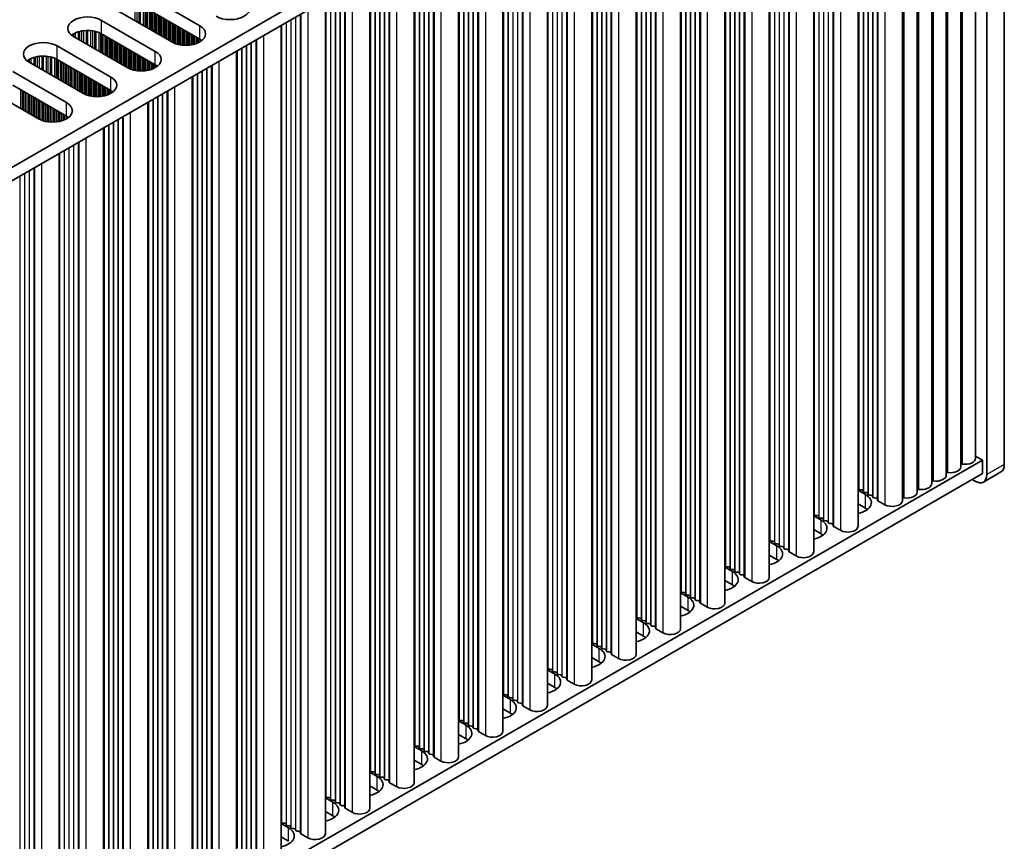
# Model space of a CAD drawing. Units: millimetres. Extents: x 0 to 9815, y 0 to 1686.
# Drawn here: x 566 to 686, y 927 to 1026 of the extents above; entities that cross this region are included whole.
import ezdxf

# ---------------------------------------------------------------- set-up
doc = ezdxf.new("R2010")
doc.units = ezdxf.units.MM
doc.header["$LTSCALE"] = 5
doc.layers.add('Visible (ISO)', color=7, linetype='Continuous', lineweight=35)
doc.layers.add('Visible Narrow (ISO)', color=7, linetype='Continuous', lineweight=25)

msp = doc.modelspace()

# ---------------------------------------------------------------- linework, layer by layer
at = {"layer": 'Visible (ISO)'}
for p, q in [((685.5844, 972.1448), (685.5844, 1077.0646)), ((682.9328, 1075.9419), (455.4212, 944.588)), ((683.4631, 1075.8398), (683.4631, 970.92)), ((682.9328, 1074.3089), (456.8354, 943.7715)), ((680.3291, 971.859), (680.3291, 1072.8056)), ((682.0968, 972.8796), (682.0968, 1073.8262)), ((678.5613, 970.8384), (678.5613, 1071.785)), ((676.7935, 969.8177), (676.7935, 1070.7644)), ((675.0258, 968.7971), (675.0258, 1069.7438)), ((673.258, 967.7765), (673.258, 1068.7231)), ((667.884, 1065.6205), (667.884, 964.6738)), ((662.51, 1062.5178), (662.51, 961.5711)), ((657.1359, 1059.4151), (657.1359, 958.4684)), ((651.7619, 1056.3124), (651.7619, 955.3657)), ((646.3879, 1053.2097), (646.3879, 952.2631)), ((641.0139, 1050.107), (641.0139, 949.1604)), ((635.6399, 1047.0043), (635.6399, 946.0577)), ((630.2659, 1043.9016), (630.2659, 942.955)), ((624.8919, 1040.799), (624.8919, 939.8523)), ((619.5179, 1037.6963), (619.5179, 936.7496)), ((614.1439, 1034.5936), (614.1439, 933.6469)), ((608.7698, 1031.4909), (608.7698, 930.5443)), ((581.6751, 1028.9933), (588.1805, 1025.2374)), ((603.3958, 1028.3882), (603.3958, 927.4416)), ((584.7864, 1023.2779), (578.281, 1027.0337)), ((588.1805, 1023.6045), (581.6751, 1027.3603)), ((576.3011, 1025.8906), (582.8065, 1022.1348)), ((598.0218, 1025.2855), (598.0218, 924.3389)), ((579.4124, 1020.1752), (572.907, 1023.9311)), ((582.8065, 1020.5018), (576.3011, 1024.2576)), ((570.9271, 1022.788), (577.4325, 1019.0321)), ((592.6478, 1022.1828), (592.6478, 921.2362)), ((574.0383, 1017.0725), (567.533, 1020.8284)), ((577.4325, 1017.3991), (570.9271, 1021.155)), ((565.5531, 1019.6853), (572.0584, 1015.9294)), ((572.0584, 1014.2964), (565.5531, 1018.0523)), ((587.2738, 1019.0801), (587.2738, 918.1335)), ((568.6643, 1013.9698), (562.1589, 1017.7257)), ((581.8998, 1015.9775), (581.8998, 915.0308)), ((576.5258, 1012.8748), (576.5258, 911.9281)), ((571.1518, 1009.7721), (571.1518, 908.8254)), ((682.9328, 972.6551), (472.9574, 851.4257)), ((682.0968, 973.1377), (682.9328, 972.6551)), ((682.9328, 971.0221), (682.9328, 972.6551)), ((682.9328, 971.0221), (472.9574, 849.7927)), ((682.0489, 970.1035), (681.6953, 970.3076)), ((685.1702, 971.2292), (683.0489, 970.0045)), ((667.9563, 969.1686), (667.928, 969.2829)), ((667.884, 969.0144), (668.7906, 968.4909)), ((668.324, 969.0543), (668.126, 969.0706)), ((668.5219, 968.842), (668.4937, 968.9563)), ((668.8896, 968.7277), (668.6917, 968.744)), ((669.0876, 968.5154), (669.0593, 968.6297)), ((669.4553, 968.4011), (669.2573, 968.4174)), ((669.6533, 968.1888), (669.625, 968.3031)), ((670.021, 968.0745), (669.823, 968.0908)), ((670.2308, 967.8146), (670.1907, 967.9765)), ((668.7906, 966.8579), (667.884, 967.3814)), ((671.1241, 967.2662), (670.2874, 967.7493)), ((662.51, 965.9117), (663.4166, 965.3882)), ((662.5823, 966.0659), (662.554, 966.1802)), ((662.9499, 965.9516), (662.752, 965.968)), ((663.1479, 965.7393), (663.1197, 965.8536)), ((663.5156, 965.625), (663.3176, 965.6414)), ((663.7136, 965.4127), (663.6853, 965.527)), ((664.0813, 965.2984), (663.8833, 965.3148)), ((664.2793, 965.0861), (664.251, 965.2005)), ((664.647, 964.9718), (664.449, 964.9882)), ((664.8568, 964.7119), (664.8167, 964.8739)), ((665.7501, 964.1635), (664.9133, 964.6466)), ((663.4166, 963.7553), (662.51, 964.2787)), ((657.1359, 962.809), (658.0426, 962.2856)), ((657.2082, 962.9633), (657.18, 963.0776)), ((657.5759, 962.8489), (657.3779, 962.8653)), ((657.7739, 962.6367), (657.7456, 962.751)), ((658.1416, 962.5223), (657.9436, 962.5387)), ((658.3396, 962.3101), (658.3113, 962.4244)), ((658.7073, 962.1957), (658.5093, 962.2121)), ((658.9053, 961.9835), (658.877, 962.0978)), ((658.0426, 960.6526), (657.1359, 961.176)), ((659.273, 961.8691), (659.075, 961.8855)), ((659.4828, 961.6092), (659.4427, 961.7712)), ((660.3761, 961.0608), (659.5393, 961.5439)), ((651.7619, 959.7063), (652.6686, 959.1829)), ((651.8342, 959.8606), (651.8059, 959.9749)), ((652.2019, 959.7463), (652.0039, 959.7626)), ((652.3999, 959.534), (652.3716, 959.6483)), ((652.7676, 959.4197), (652.5696, 959.436)), ((652.9656, 959.2074), (652.9373, 959.3217)), ((653.3333, 959.0931), (653.1353, 959.1094)), ((653.5313, 958.8808), (653.503, 958.9951)), ((653.899, 958.7665), (653.701, 958.7828)), ((654.1088, 958.5065), (654.0687, 958.6685)), ((655.0021, 957.9581), (654.1653, 958.4412)), ((652.6686, 957.5499), (651.7619, 958.0733)), ((646.3879, 956.6037), (647.2946, 956.0802)), ((646.4602, 956.7579), (646.4319, 956.8722)), ((646.8279, 956.6436), (646.6299, 956.6599)), ((647.0259, 956.4313), (646.9976, 956.5456)), ((647.3936, 956.317), (647.1956, 956.3333)), ((647.5916, 956.1047), (647.5633, 956.219)), ((647.9593, 955.9904), (647.7613, 956.0067)), ((647.2946, 954.4472), (646.3879, 954.9707)), ((648.1573, 955.7781), (648.129, 955.8924)), ((648.525, 955.6638), (648.327, 955.6801)), ((648.7347, 955.4039), (648.6947, 955.5658)), ((649.6281, 954.8554), (648.7913, 955.3385)), ((641.0862, 953.6552), (641.0579, 953.7695)), ((641.0139, 953.501), (641.9206, 952.9775)), ((641.4539, 953.5409), (641.2559, 953.5572)), ((641.6519, 953.3286), (641.6236, 953.4429)), ((642.0196, 953.2143), (641.8216, 953.2306)), ((642.2176, 953.002), (642.1893, 953.1163)), ((642.5853, 952.8877), (642.3873, 952.904)), ((642.7833, 952.6754), (642.755, 952.7897)), ((643.151, 952.5611), (642.953, 952.5774)), ((643.3607, 952.3012), (643.3207, 952.4631)), ((641.9206, 951.3445), (641.0139, 951.868)), ((644.254, 951.7528), (643.4173, 952.2358)), ((635.6399, 950.3983), (636.5466, 949.8748)), ((635.7122, 950.5525), (635.6839, 950.6668)), ((636.0799, 950.4382), (635.8819, 950.4545)), ((636.2779, 950.2259), (636.2496, 950.3402)), ((636.6456, 950.1116), (636.4476, 950.1279)), ((636.8436, 949.8993), (636.8153, 950.0136)), ((637.2113, 949.785), (637.0133, 949.8013)), ((637.4092, 949.5727), (637.381, 949.687)), ((637.7769, 949.4584), (637.579, 949.4747)), ((637.9867, 949.1985), (637.9467, 949.3604)), ((638.88, 948.6501), (638.0433, 949.1332)), ((636.5466, 948.2418), (635.6399, 948.7653)), ((630.2659, 947.2956), (631.1726, 946.7721)), ((630.3382, 947.4498), (630.3099, 947.5641)), ((630.7059, 947.3355), (630.5079, 947.3518)), ((630.9039, 947.1232), (630.8756, 947.2375)), ((631.2716, 947.0089), (631.0736, 947.0252)), ((631.4696, 946.7966), (631.4413, 946.9109)), ((631.8372, 946.6823), (631.6393, 946.6986)), ((632.0352, 946.47), (632.007, 946.5843)), ((631.1726, 945.1391), (630.2659, 945.6626)), ((632.4029, 946.3557), (632.2049, 946.372)), ((632.6127, 946.0958), (632.5726, 946.2577)), ((633.506, 945.5474), (632.6693, 946.0305)), ((624.8919, 944.1929), (625.7986, 943.6694)), ((624.9642, 944.3471), (624.9359, 944.4614)), ((625.3319, 944.2328), (625.1339, 944.2491)), ((625.5299, 944.0205), (625.5016, 944.1348)), ((625.8976, 943.9062), (625.6996, 943.9226)), ((626.0955, 943.6939), (626.0673, 943.8082)), ((626.4632, 943.5796), (626.2652, 943.596)), ((626.6612, 943.3673), (626.6329, 943.4816)), ((627.0289, 943.253), (626.8309, 943.2694)), ((627.2387, 942.9931), (627.1986, 943.155)), ((628.132, 942.4447), (627.2953, 942.9278)), ((625.7986, 942.0364), (624.8919, 942.5599)), ((619.5179, 941.0902), (620.4245, 940.5667)), ((619.5902, 941.2444), (619.5619, 941.3588)), ((619.9579, 941.1301), (619.7599, 941.1465)), ((620.1558, 940.9178), (620.1276, 941.0322)), ((620.5235, 940.8035), (620.3255, 940.8199)), ((620.7215, 940.5912), (620.6932, 940.7056)), ((621.0892, 940.4769), (620.8912, 940.4933)), ((620.4245, 938.9338), (619.5179, 939.4572)), ((621.2872, 940.2646), (621.2589, 940.379)), ((621.6549, 940.1503), (621.4569, 940.1667)), ((621.8647, 939.8904), (621.8246, 940.0524)), ((622.758, 939.342), (621.9213, 939.8251)), ((614.2161, 938.1418), (614.1879, 938.2561)), ((614.1439, 937.9875), (615.0505, 937.4641)), ((614.5838, 938.0274), (614.3859, 938.0438)), ((614.7818, 937.8152), (614.7535, 937.9295)), ((615.1495, 937.7008), (614.9515, 937.7172)), ((615.3475, 937.4886), (615.3192, 937.6029)), ((615.7152, 937.3742), (615.5172, 937.3906)), ((615.9132, 937.162), (615.8849, 937.2763)), ((616.2809, 937.0476), (616.0829, 937.064)), ((616.4907, 936.7877), (616.4506, 936.9497)), ((615.0505, 935.8311), (614.1439, 936.3545)), ((617.384, 936.2393), (616.5472, 936.7224)), ((608.7698, 934.8848), (609.6765, 934.3614)), ((608.8421, 935.0391), (608.8139, 935.1534)), ((609.2098, 934.9248), (609.0118, 934.9411)), ((609.4078, 934.7125), (609.3795, 934.8268)), ((609.7755, 934.5982), (609.5775, 934.6145)), ((609.9735, 934.3859), (609.9452, 934.5002)), ((610.3412, 934.2716), (610.1432, 934.2879)), ((610.5392, 934.0593), (610.5109, 934.1736)), ((610.9069, 933.945), (610.7089, 933.9613)), ((611.1167, 933.685), (611.0766, 933.847)), ((612.01, 933.1366), (611.1732, 933.6197)), ((609.6765, 932.7284), (608.7698, 933.2519)), ((603.3958, 931.7822), (604.3025, 931.2587)), ((603.4681, 931.9364), (603.4398, 932.0507)), ((603.8358, 931.8221), (603.6378, 931.8384)), ((604.0338, 931.6098), (604.0055, 931.7241)), ((604.4015, 931.4955), (604.2035, 931.5118)), ((604.5995, 931.2832), (604.5712, 931.3975)), ((604.9672, 931.1689), (604.7692, 931.1852)), ((605.1652, 930.9566), (605.1369, 931.0709)), ((604.3025, 929.6257), (603.3958, 930.1492)), ((605.5329, 930.8423), (605.3349, 930.8586)), ((605.7427, 930.5824), (605.7026, 930.7443)), ((606.636, 930.0339), (605.7992, 930.517)), ((598.0218, 928.6795), (598.9285, 928.156)), ((598.0941, 928.8337), (598.0658, 928.948)), ((598.4618, 928.7194), (598.2638, 928.7357)), ((598.6598, 928.5071), (598.6315, 928.6214)), ((599.0275, 928.3928), (598.8295, 928.4091)), ((599.2255, 928.1805), (599.1972, 928.2948)), ((599.5932, 928.0662), (599.3952, 928.0825)), ((599.7912, 927.8539), (599.7629, 927.9682)), ((600.1589, 927.7396), (599.9609, 927.7559)), ((600.3686, 927.4797), (600.3286, 927.6416)), ((601.262, 926.9313), (600.4252, 927.4144)), ((598.9285, 926.523), (598.0218, 927.0465))]:
    msp.add_line(p, q, dxfattribs=at)
for centre, major_axis, start_param, end_param in [((591.8574, 1027.3603), (2.4, 0), 3.92699082, 7.06858347), ((574.604, 1024.9108), (-2.4, 0), 3.92699082, 7.06858347), ((586.4834, 1024.2576), (2.4, 0), 3.92699082, 7.06858347), ((574.604, 1023.2779), (-2.4, 0), 3.92699082, 5.65304806), ((569.23, 1021.8082), (-2.4, 0), 3.92699082, 7.06858347), ((586.4834, 1022.6247), (-2.4, 0), 3.7717299, 3.92699082), ((569.23, 1020.1752), (-2.4, 0), 3.92699082, 5.65304806), ((581.1094, 1021.155), (2.4, 0), 3.92699082, 7.06858347), ((581.1094, 1019.522), (-2.4, 0), 3.7717299, 3.92699082), ((575.7354, 1018.0523), (2.4, 0), 3.92699082, 7.06858347), ((575.7354, 1016.4193), (-2.4, 0), 3.7717299, 3.92699082), ((570.3614, 1014.9496), (2.4, 0), 3.92699082, 7.06858347), ((570.3614, 1013.3166), (-2.4, 0), 3.7717299, 3.92699082), ((680.8468, 972.8796), (1.25, 0), 4.45844905, 6.28318531), ((679.0791, 971.859), (1.25, 0), 4.45844905, 6.28318531), ((680.4826, 972.0693), (0.2, 0), 1.3168564, 2.44571847), ((684.1702, 972.9613), (1, -1.7321), 0, 0.78539816), ((677.3113, 970.8384), (1.25, 0), 4.45844905, 6.28318531), ((678.7148, 971.0487), (0.2, 0), 1.3168564, 2.44571847), ((682.0489, 971.7365), (1, -1.7321), 5.49778714, 7.06858347), ((667.73, 969.2666), (0.2, 0), 0.14189705, 0.69207672), ((668.1543, 969.185), (-0.2, 0), 0.14189705, 1.42889927), ((675.1792, 969.0074), (0.2, 0), 1.3168564, 2.44571847), ((675.5435, 969.8177), (1.25, 0), 4.45844905, 6.28318531), ((676.947, 970.028), (0.2, 0), 1.3168564, 2.44571847), ((667.0936, 967.5111), (2.4, 0), 5.04797785, 7.06858347), ((668.2957, 968.94), (0.2, 0), 0.14189705, 1.42889927), ((668.7199, 968.8584), (-0.2, 0), 0.14189705, 1.42889927), ((668.8614, 968.6134), (0.2, 0), 0.14189705, 1.42889927), ((669.2856, 968.5318), (-0.2, 0), 0.14189705, 1.42889927), ((669.427, 968.2868), (0.2, 0), 0.14189705, 1.42889927), ((669.8513, 968.2052), (-0.2, 0), 0.14189705, 1.42889927), ((669.9927, 967.9602), (0.2, 0), 0.14189705, 1.42889927), ((673.4115, 967.9868), (0.2, 0), 1.3168564, 2.44571847), ((673.7758, 968.7971), (1.25, 0), 4.45844905, 6.28318531), ((667.0936, 965.8781), (-2.4, 0), 3.7717299, 3.92699082), ((670.4288, 967.8309), (-0.2, 0), 0.14189705, 0.78539816), ((672.008, 967.7765), (1.25, 0), 3.92699082, 6.28318531), ((662.356, 966.1639), (0.2, 0), 0.14189705, 0.69207672), ((662.7802, 966.0823), (-0.2, 0), 0.14189705, 1.42889927), ((662.9217, 965.8373), (0.2, 0), 0.14189705, 1.42889927), ((663.3459, 965.7557), (-0.2, 0), 0.14189705, 1.42889927), ((663.4873, 965.5107), (0.2, 0), 0.14189705, 1.42889927), ((661.7196, 964.4084), (2.4, 0), 5.04797785, 7.06858347), ((663.9116, 965.4291), (-0.2, 0), 0.14189705, 1.42889927), ((664.053, 965.1841), (0.2, 0), 0.14189705, 1.42889927), ((664.4773, 965.1025), (-0.2, 0), 0.14189705, 1.42889927), ((664.6187, 964.8575), (0.2, 0), 0.14189705, 1.42889927), ((665.0548, 964.7282), (-0.2, 0), 0.14189705, 0.78539816), ((666.634, 964.6738), (1.25, 0), 3.92699082, 6.28318531), ((656.982, 963.0612), (0.2, 0), 0.14189705, 0.69207672), ((661.7196, 962.7755), (-2.4, 0), 3.7717299, 3.92699082), ((656.3456, 961.3058), (2.4, 0), 5.04797785, 7.06858347), ((657.4062, 962.9796), (-0.2, 0), 0.14189705, 1.42889927), ((657.5477, 962.7346), (0.2, 0), 0.14189705, 1.42889927), ((657.9719, 962.653), (-0.2, 0), 0.14189705, 1.42889927), ((658.1133, 962.408), (0.2, 0), 0.14189705, 1.42889927), ((658.5376, 962.3264), (-0.2, 0), 0.14189705, 1.42889927), ((658.679, 962.0814), (0.2, 0), 0.14189705, 1.42889927), ((659.1033, 961.9998), (-0.2, 0), 0.14189705, 1.42889927), ((659.2447, 961.7548), (0.2, 0), 0.14189705, 1.42889927), ((659.6808, 961.6256), (-0.2, 0), 0.14189705, 0.78539816), ((661.26, 961.5711), (1.25, 0), 3.92699082, 6.28318531), ((651.608, 959.9585), (0.2, 0), 0.14189705, 0.69207672), ((652.0322, 959.8769), (-0.2, 0), 0.14189705, 1.42889927), ((652.1736, 959.6319), (0.2, 0), 0.14189705, 1.42889927), ((656.3456, 959.6728), (-2.4, 0), 3.7717299, 3.92699082), ((650.9716, 958.2031), (2.4, 0), 5.04797785, 7.06858347), ((652.5979, 959.5503), (-0.2, 0), 0.14189705, 1.42889927), ((652.7393, 959.3053), (0.2, 0), 0.14189705, 1.42889927), ((653.1636, 959.2237), (-0.2, 0), 0.14189705, 1.42889927), ((653.305, 958.9787), (0.2, 0), 0.14189705, 1.42889927), ((653.7293, 958.8971), (-0.2, 0), 0.14189705, 1.42889927), ((653.8707, 958.6521), (0.2, 0), 0.14189705, 1.42889927), ((654.3067, 958.5229), (-0.2, 0), 0.14189705, 0.78539816), ((655.8859, 958.4684), (1.25, 0), 3.92699082, 6.28318531), ((650.9716, 956.5701), (-2.4, 0), 3.7717299, 3.92699082), ((646.2339, 956.8559), (0.2, 0), 0.14189705, 0.69207672), ((645.5975, 955.1004), (2.4, 0), 5.04797785, 7.06858347), ((646.6582, 956.7742), (-0.2, 0), 0.14189705, 1.42889927), ((646.7996, 956.5293), (0.2, 0), 0.14189705, 1.42889927), ((647.2239, 956.4476), (-0.2, 0), 0.14189705, 1.42889927), ((647.3653, 956.2027), (0.2, 0), 0.14189705, 1.42889927), ((647.7896, 956.121), (-0.2, 0), 0.14189705, 1.42889927), ((647.931, 955.8761), (0.2, 0), 0.14189705, 1.42889927), ((648.3553, 955.7944), (-0.2, 0), 0.14189705, 1.42889927), ((648.4967, 955.5495), (0.2, 0), 0.14189705, 1.42889927), ((648.9327, 955.4202), (-0.2, 0), 0.14189705, 0.78539816), ((650.5119, 955.3657), (1.25, 0), 3.92699082, 6.28318531), ((640.8599, 953.7532), (0.2, 0), 0.14189705, 0.69207672), ((641.2842, 953.6715), (-0.2, 0), 0.14189705, 1.42889927), ((645.5975, 953.4674), (-2.4, 0), 3.7717299, 3.92699082), ((640.2235, 951.9977), (2.4, 0), 5.04797785, 7.06858347), ((641.4256, 953.4266), (0.2, 0), 0.14189705, 1.42889927), ((641.8499, 953.3449), (-0.2, 0), 0.14189705, 1.42889927), ((641.9913, 953.1), (0.2, 0), 0.14189705, 1.42889927), ((642.4156, 953.0183), (-0.2, 0), 0.14189705, 1.42889927), ((642.557, 952.7734), (0.2, 0), 0.14189705, 1.42889927), ((642.9813, 952.6917), (-0.2, 0), 0.14189705, 1.42889927), ((643.1227, 952.4468), (0.2, 0), 0.14189705, 1.42889927), ((640.2235, 950.3647), (-2.4, 0), 3.7717299, 3.92699082), ((643.5587, 952.3175), (-0.2, 0), 0.14189705, 0.78539816), ((645.1379, 952.2631), (1.25, 0), 3.92699082, 6.28318531), ((635.4859, 950.6505), (0.2, 0), 0.14189705, 0.69207672), ((635.9102, 950.5688), (-0.2, 0), 0.14189705, 1.42889927), ((636.0516, 950.3239), (0.2, 0), 0.14189705, 1.42889927), ((636.4759, 950.2422), (-0.2, 0), 0.14189705, 1.42889927), ((636.6173, 949.9973), (0.2, 0), 0.14189705, 1.42889927), ((634.8495, 948.895), (2.4, 0), 5.04797785, 7.06858347), ((637.0416, 949.9156), (-0.2, 0), 0.14189705, 1.42889927), ((637.183, 949.6707), (0.2, 0), 0.14189705, 1.42889927), ((637.6072, 949.589), (-0.2, 0), 0.14189705, 1.42889927), ((637.7487, 949.3441), (0.2, 0), 0.14189705, 1.42889927), ((638.1847, 949.2148), (-0.2, 0), 0.14189705, 0.78539816), ((639.7639, 949.1604), (1.25, 0), 3.92699082, 6.28318531), ((630.1119, 947.5478), (0.2, 0), 0.14189705, 0.69207672), ((634.8495, 947.262), (-2.4, 0), 3.7717299, 3.92699082), ((629.4755, 945.7923), (2.4, 0), 5.04797785, 7.06858347), ((630.5362, 947.4661), (-0.2, 0), 0.14189705, 1.42889927), ((630.6776, 947.2212), (0.2, 0), 0.14189705, 1.42889927), ((631.1019, 947.1395), (-0.2, 0), 0.14189705, 1.42889927), ((631.2433, 946.8946), (0.2, 0), 0.14189705, 1.42889927), ((631.6675, 946.8129), (-0.2, 0), 0.14189705, 1.42889927), ((631.809, 946.568), (0.2, 0), 0.14189705, 1.42889927), ((632.2332, 946.4863), (-0.2, 0), 0.14189705, 1.42889927), ((632.3746, 946.2414), (0.2, 0), 0.14189705, 1.42889927), ((632.8107, 946.1121), (-0.2, 0), 0.14189705, 0.78539816), ((634.3899, 946.0577), (1.25, 0), 3.92699082, 6.28318531), ((624.7379, 944.4451), (0.2, 0), 0.14189705, 0.69207672), ((625.1622, 944.3635), (-0.2, 0), 0.14189705, 1.42889927), ((625.3036, 944.1185), (0.2, 0), 0.14189705, 1.42889927), ((629.4755, 944.1593), (-2.4, 0), 3.7717299, 3.92699082), ((624.1015, 942.6896), (2.4, 0), 5.04797785, 7.06858347), ((625.7278, 944.0369), (-0.2, 0), 0.14189705, 1.42889927), ((625.8693, 943.7919), (0.2, 0), 0.14189705, 1.42889927), ((626.2935, 943.7103), (-0.2, 0), 0.14189705, 1.42889927), ((626.435, 943.4653), (0.2, 0), 0.14189705, 1.42889927), ((626.8592, 943.3837), (-0.2, 0), 0.14189705, 1.42889927), ((627.0006, 943.1387), (0.2, 0), 0.14189705, 1.42889927), ((627.4367, 943.0094), (-0.2, 0), 0.14189705, 0.78539816), ((629.0159, 942.955), (1.25, 0), 3.92699082, 6.28318531), ((624.1015, 941.0566), (-2.4, 0), 3.7717299, 3.92699082), ((619.3639, 941.3424), (0.2, 0), 0.14189705, 0.69207672), ((618.7275, 939.587), (2.4, 0), 5.04797785, 7.06858347), ((619.7881, 941.2608), (-0.2, 0), 0.14189705, 1.42889927), ((619.9296, 941.0158), (0.2, 0), 0.14189705, 1.42889927), ((620.3538, 940.9342), (-0.2, 0), 0.14189705, 1.42889927), ((620.4953, 940.6892), (0.2, 0), 0.14189705, 1.42889927), ((620.9195, 940.6076), (-0.2, 0), 0.14189705, 1.42889927), ((621.0609, 940.3626), (0.2, 0), 0.14189705, 1.42889927), ((621.4852, 940.281), (-0.2, 0), 0.14189705, 1.42889927), ((621.6266, 940.036), (0.2, 0), 0.14189705, 1.42889927), ((622.0627, 939.9067), (-0.2, 0), 0.14189705, 0.78539816), ((623.6419, 939.8523), (1.25, 0), 3.92699082, 6.28318531), ((613.9899, 938.2397), (0.2, 0), 0.14189705, 0.69207672), ((614.4141, 938.1581), (-0.2, 0), 0.14189705, 1.42889927), ((618.7275, 937.954), (-2.4, 0), 3.7717299, 3.92699082), ((613.3535, 936.4843), (2.4, 0), 5.04797785, 7.06858347), ((614.5556, 937.9131), (0.2, 0), 0.14189705, 1.42889927), ((614.9798, 937.8315), (-0.2, 0), 0.14189705, 1.42889927), ((615.1212, 937.5865), (0.2, 0), 0.14189705, 1.42889927), ((615.5455, 937.5049), (-0.2, 0), 0.14189705, 1.42889927), ((615.6869, 937.2599), (0.2, 0), 0.14189705, 1.42889927), ((616.1112, 937.1783), (-0.2, 0), 0.14189705, 1.42889927), ((616.2526, 936.9333), (0.2, 0), 0.14189705, 1.42889927), ((613.3535, 934.8513), (-2.4, 0), 3.7717299, 3.92699082), ((616.6887, 936.8041), (-0.2, 0), 0.14189705, 0.78539816), ((618.2679, 936.7496), (1.25, 0), 3.92699082, 6.28318531), ((608.6159, 935.137), (0.2, 0), 0.14189705, 0.69207672), ((609.0401, 935.0554), (-0.2, 0), 0.14189705, 1.42889927), ((609.1815, 934.8104), (0.2, 0), 0.14189705, 1.42889927), ((609.6058, 934.7288), (-0.2, 0), 0.14189705, 1.42889927), ((609.7472, 934.4838), (0.2, 0), 0.14189705, 1.42889927), ((607.9795, 933.3816), (2.4, 0), 5.04797785, 7.06858347), ((610.1715, 934.4022), (-0.2, 0), 0.14189705, 1.42889927), ((610.3129, 934.1573), (0.2, 0), 0.14189705, 1.42889927), ((610.7372, 934.0756), (-0.2, 0), 0.14189705, 1.42889927), ((610.8786, 933.8307), (0.2, 0), 0.14189705, 1.42889927), ((611.3147, 933.7014), (-0.2, 0), 0.14189705, 0.78539816), ((612.8939, 933.6469), (1.25, 0), 3.92699082, 6.28318531), ((607.9795, 931.7486), (-2.4, 0), 3.7717299, 3.92699082), ((603.2418, 932.0344), (0.2, 0), 0.14189705, 0.69207672), ((602.6055, 930.2789), (2.4, 0), 5.04797785, 7.06858347), ((603.6661, 931.9527), (-0.2, 0), 0.14189705, 1.42889927), ((603.8075, 931.7078), (0.2, 0), 0.14189705, 1.42889927), ((604.2318, 931.6261), (-0.2, 0), 0.14189705, 1.42889927), ((604.3732, 931.3812), (0.2, 0), 0.14189705, 1.42889927), ((604.7975, 931.2995), (-0.2, 0), 0.14189705, 1.42889927), ((604.9389, 931.0546), (0.2, 0), 0.14189705, 1.42889927), ((605.3632, 930.9729), (-0.2, 0), 0.14189705, 1.42889927), ((605.5046, 930.728), (0.2, 0), 0.14189705, 1.42889927), ((605.9406, 930.5987), (-0.2, 0), 0.14189705, 0.78539816), ((607.5198, 930.5443), (1.25, 0), 3.92699082, 6.28318531), ((597.8678, 928.9317), (0.2, 0), 0.14189705, 0.69207672), ((598.2921, 928.85), (-0.2, 0), 0.14189705, 1.42889927), ((598.4335, 928.6051), (0.2, 0), 0.14189705, 1.42889927), ((602.6055, 928.6459), (-2.4, 0), 3.7717299, 3.92699082), ((597.2314, 927.1762), (2.4, 0), 5.04797785, 7.06858347), ((598.8578, 928.5234), (-0.2, 0), 0.14189705, 1.42889927), ((598.9992, 928.2785), (0.2, 0), 0.14189705, 1.42889927), ((599.4235, 928.1968), (-0.2, 0), 0.14189705, 1.42889927), ((599.5649, 927.9519), (0.2, 0), 0.14189705, 1.42889927), ((599.9892, 927.8702), (-0.2, 0), 0.14189705, 1.42889927), ((600.1306, 927.6253), (0.2, 0), 0.14189705, 1.42889927), ((600.5666, 927.496), (-0.2, 0), 0.14189705, 0.78539816), ((602.1458, 927.4416), (1.25, 0), 3.92699082, 6.28318531)]:
    msp.add_ellipse(centre, major_axis=major_axis, ratio=0.57735027, start_param=start_param, end_param=end_param, dxfattribs=at)
at = {"layer": 'Visible Narrow (ISO)'}
for p, q in [((680.5328, 972.1811), (680.5328, 1072.9233)), ((678.765, 971.1604), (678.765, 1071.9026)), ((676.9973, 970.1398), (676.9973, 1070.882)), ((675.2295, 969.1192), (675.2295, 1069.8614)), ((673.4617, 968.0986), (673.4617, 1068.8408)), ((670.1907, 1066.9523), (670.1907, 967.9765)), ((670.2308, 1066.9754), (670.2308, 967.8146)), ((670.2874, 1067.008), (670.2874, 967.7493)), ((671.1241, 1067.4911), (671.1241, 967.2662)), ((667.928, 1065.6459), (667.928, 969.2829)), ((667.9563, 1065.6622), (667.9563, 969.1686)), ((668.4937, 1065.9725), (668.4937, 968.9563)), ((668.5219, 1065.9888), (668.5219, 968.842)), ((669.0593, 1066.2991), (669.0593, 968.6297)), ((669.0876, 1066.3154), (669.0876, 968.5154)), ((669.625, 1066.6257), (669.625, 968.3031)), ((669.6533, 1066.642), (669.6533, 968.1888)), ((664.251, 1063.523), (664.251, 965.2005)), ((664.2793, 1063.5393), (664.2793, 965.0861)), ((664.8167, 1063.8496), (664.8167, 964.8739)), ((664.8568, 1063.8727), (664.8568, 964.7119)), ((664.9133, 1063.9054), (664.9133, 964.6466)), ((665.7501, 1064.3885), (665.7501, 964.1635)), ((662.554, 1062.5432), (662.554, 966.1802)), ((662.5823, 1062.5595), (662.5823, 966.0659)), ((663.1197, 1062.8698), (663.1197, 965.8536)), ((663.1479, 1062.8861), (663.1479, 965.7393)), ((663.6853, 1063.1964), (663.6853, 965.527)), ((663.7136, 1063.2127), (663.7136, 965.4127)), ((660.3761, 1061.2858), (660.3761, 961.0608)), ((657.7456, 1059.7671), (657.7456, 962.751)), ((657.7739, 1059.7834), (657.7739, 962.6367)), ((658.3113, 1060.0937), (658.3113, 962.4244)), ((658.3396, 1060.11), (658.3396, 962.3101)), ((658.877, 1060.4203), (658.877, 962.0978)), ((658.9053, 1060.4366), (658.9053, 961.9835)), ((659.4427, 1060.7469), (659.4427, 961.7712)), ((659.4828, 1060.77), (659.4828, 961.6092)), ((659.5393, 1060.8027), (659.5393, 961.5439)), ((657.18, 1059.4405), (657.18, 963.0776)), ((657.2082, 1059.4568), (657.2082, 962.9633)), ((653.503, 1057.3176), (653.503, 958.9951)), ((653.5313, 1057.3339), (653.5313, 958.8808)), ((654.0687, 1057.6442), (654.0687, 958.6685)), ((654.1088, 1057.6673), (654.1088, 958.5065)), ((654.1653, 1057.7), (654.1653, 958.4412)), ((655.0021, 1058.1831), (655.0021, 957.9581)), ((651.8059, 1056.3378), (651.8059, 959.9749)), ((651.8342, 1056.3541), (651.8342, 959.8606)), ((652.3716, 1056.6644), (652.3716, 959.6483)), ((652.3999, 1056.6807), (652.3999, 959.534)), ((652.9373, 1056.991), (652.9373, 959.3217)), ((652.9656, 1057.0073), (652.9656, 959.2074)), ((649.6281, 1055.0804), (649.6281, 954.8554)), ((647.5633, 1053.8883), (647.5633, 956.219)), ((647.5916, 1053.9046), (647.5916, 956.1047)), ((648.129, 1054.2149), (648.129, 955.8924)), ((648.1573, 1054.2312), (648.1573, 955.7781)), ((648.6947, 1054.5415), (648.6947, 955.5658)), ((648.7347, 1054.5646), (648.7347, 955.4039)), ((648.7913, 1054.5973), (648.7913, 955.3385)), ((646.4319, 1053.2351), (646.4319, 956.8722)), ((646.4602, 1053.2514), (646.4602, 956.7579)), ((646.9976, 1053.5617), (646.9976, 956.5456)), ((647.0259, 1053.578), (647.0259, 956.4313)), ((643.3207, 1051.4388), (643.3207, 952.4631)), ((643.3607, 1051.462), (643.3607, 952.3012)), ((643.4173, 1051.4946), (643.4173, 952.2358)), ((644.254, 1051.9777), (644.254, 951.7528)), ((641.0579, 1050.1324), (641.0579, 953.7695)), ((641.0862, 1050.1488), (641.0862, 953.6552)), ((641.6236, 1050.459), (641.6236, 953.4429)), ((641.6519, 1050.4754), (641.6519, 953.3286)), ((642.1893, 1050.7856), (642.1893, 953.1163)), ((642.2176, 1050.802), (642.2176, 953.002)), ((642.755, 1051.1122), (642.755, 952.7897)), ((642.7833, 1051.1286), (642.7833, 952.6754)), ((637.381, 1048.0095), (637.381, 949.687)), ((637.4092, 1048.0259), (637.4092, 949.5727)), ((637.9467, 1048.3361), (637.9467, 949.3604)), ((637.9867, 1048.3593), (637.9867, 949.1985)), ((638.0433, 1048.3919), (638.0433, 949.1332)), ((638.88, 1048.875), (638.88, 948.6501)), ((635.6839, 1047.0297), (635.6839, 950.6668)), ((635.7122, 1047.0461), (635.7122, 950.5525)), ((636.2496, 1047.3563), (636.2496, 950.3402)), ((636.2779, 1047.3727), (636.2779, 950.2259)), ((636.8153, 1047.6829), (636.8153, 950.0136)), ((636.8436, 1047.6993), (636.8436, 949.8993)), ((633.506, 1045.7723), (633.506, 945.5474)), ((630.8756, 1044.2537), (630.8756, 947.2375)), ((630.9039, 1044.27), (630.9039, 947.1232)), ((631.4413, 1044.5802), (631.4413, 946.9109)), ((631.4696, 1044.5966), (631.4696, 946.7966)), ((632.007, 1044.9068), (632.007, 946.5843)), ((632.0352, 1044.9232), (632.0352, 946.47)), ((632.5726, 1045.2334), (632.5726, 946.2577)), ((632.6127, 1045.2566), (632.6127, 946.0958)), ((632.6693, 1045.2892), (632.6693, 946.0305)), ((630.3099, 1043.9271), (630.3099, 947.5641)), ((630.3382, 1043.9434), (630.3382, 947.4498)), ((626.6329, 1041.8042), (626.6329, 943.4816)), ((626.6612, 1041.8205), (626.6612, 943.3673)), ((627.1986, 1042.1308), (627.1986, 943.155)), ((627.2387, 1042.1539), (627.2387, 942.9931)), ((627.2953, 1042.1866), (627.2953, 942.9278)), ((628.132, 1042.6696), (628.132, 942.4447)), ((624.9359, 1040.8244), (624.9359, 944.4614)), ((624.9642, 1040.8407), (624.9642, 944.3471)), ((625.5016, 1041.151), (625.5016, 944.1348)), ((625.5299, 1041.1673), (625.5299, 944.0205)), ((626.0673, 1041.4776), (626.0673, 943.8082)), ((626.0955, 1041.4939), (626.0955, 943.6939)), ((622.758, 1039.567), (622.758, 939.342)), ((620.6932, 1038.3749), (620.6932, 940.7056)), ((620.7215, 1038.3912), (620.7215, 940.5912)), ((621.2589, 1038.7015), (621.2589, 940.379)), ((621.2872, 1038.7178), (621.2872, 940.2646)), ((621.8246, 1039.0281), (621.8246, 940.0524)), ((621.8647, 1039.0512), (621.8647, 939.8904)), ((621.9213, 1039.0839), (621.9213, 939.8251)), ((619.5619, 1037.7217), (619.5619, 941.3588)), ((619.5902, 1037.738), (619.5902, 941.2444)), ((620.1276, 1038.0483), (620.1276, 941.0322)), ((620.1558, 1038.0646), (620.1558, 940.9178)), ((616.4506, 1035.9254), (616.4506, 936.9497)), ((616.4907, 1035.9485), (616.4907, 936.7877)), ((616.5472, 1035.9812), (616.5472, 936.7224)), ((617.384, 1036.4643), (617.384, 936.2393)), ((614.2161, 1034.6353), (614.2161, 938.1418)), ((614.7535, 1034.9456), (614.7535, 937.9295)), ((614.7818, 1034.9619), (614.7818, 937.8152)), ((615.3192, 1035.2722), (615.3192, 937.6029)), ((615.3475, 1035.2885), (615.3475, 937.4886)), ((615.8849, 1035.5988), (615.8849, 937.2763)), ((615.9132, 1035.6151), (615.9132, 937.162)), ((614.1879, 1034.619), (614.1879, 938.2561)), ((610.5109, 1032.4961), (610.5109, 934.1736)), ((610.5392, 1032.5124), (610.5392, 934.0593)), ((611.0766, 1032.8227), (611.0766, 933.847)), ((611.1167, 1032.8458), (611.1167, 933.685)), ((611.1732, 1032.8785), (611.1732, 933.6197)), ((612.01, 1033.3616), (612.01, 933.1366)), ((608.8139, 1031.5163), (608.8139, 935.1534)), ((608.8421, 1031.5326), (608.8421, 935.0391)), ((609.3795, 1031.8429), (609.3795, 934.8268)), ((609.4078, 1031.8592), (609.4078, 934.7125)), ((609.9452, 1032.1695), (609.9452, 934.5002)), ((609.9735, 1032.1858), (609.9735, 934.3859)), ((606.636, 1030.2589), (606.636, 930.0339)), ((604.0055, 1028.7402), (604.0055, 931.7241)), ((604.0338, 1028.7565), (604.0338, 931.6098)), ((604.5712, 1029.0668), (604.5712, 931.3975)), ((604.5995, 1029.0831), (604.5995, 931.2832)), ((605.1369, 1029.3934), (605.1369, 931.0709)), ((605.1652, 1029.4097), (605.1652, 930.9566)), ((605.7026, 1029.72), (605.7026, 930.7443)), ((605.7427, 1029.7431), (605.7427, 930.5824)), ((605.7992, 1029.7758), (605.7992, 930.517)), ((580.335, 1027.7508), (580.335, 1025.8479)), ((580.5603, 1027.7248), (580.5603, 1025.7178)), ((580.8222, 1027.6776), (580.8222, 1025.5665)), ((580.9714, 1027.6419), (580.9714, 1025.4804)), ((581.3504, 1027.5173), (581.3504, 1025.2616)), ((603.4398, 1028.4136), (603.4398, 932.0507)), ((603.4681, 1028.4299), (603.4681, 931.9364)), ((581.5414, 1027.4319), (581.5414, 1025.1513)), ((581.6681, 1027.3643), (581.6681, 1025.0782)), ((581.8263, 1027.273), (581.8263, 1024.9868)), ((582.0569, 1027.1399), (582.0569, 1024.8537)), ((582.2266, 1027.0419), (582.2266, 1024.7557)), ((582.2549, 1027.0256), (582.2549, 1024.7394)), ((582.4246, 1026.9276), (582.4246, 1024.6414)), ((582.6226, 1026.8133), (582.6226, 1024.5271)), ((582.7923, 1026.7153), (582.7923, 1024.4291)), ((582.8206, 1026.699), (582.8206, 1024.4128)), ((582.9903, 1026.601), (582.9903, 1024.3148)), ((583.1883, 1026.4867), (583.1883, 1024.2005)), ((583.358, 1026.3887), (583.358, 1024.1025)), ((583.3863, 1026.3724), (583.3863, 1024.0862)), ((599.7629, 1026.2907), (599.7629, 927.9682)), ((599.7912, 1026.3071), (599.7912, 927.8539)), ((600.3286, 1026.6173), (600.3286, 927.6416)), ((600.3686, 1026.6405), (600.3686, 927.4797)), ((600.4252, 1026.6731), (600.4252, 927.4144)), ((601.262, 1027.1562), (601.262, 926.9313)), ((576.3011, 1024.2576), (576.3011, 1025.8906)), ((583.556, 1026.2744), (583.556, 1023.9882)), ((583.754, 1026.1601), (583.754, 1023.8739)), ((583.9237, 1026.0621), (583.9237, 1023.7759)), ((583.952, 1026.0458), (583.952, 1023.7596)), ((584.1217, 1025.9478), (584.1217, 1023.6616)), ((584.3197, 1025.8335), (584.3197, 1023.5473)), ((584.4894, 1025.7355), (584.4894, 1023.4493)), ((584.5177, 1025.7192), (584.5177, 1023.433)), ((584.6874, 1025.6212), (584.6874, 1023.335)), ((584.8854, 1025.5069), (584.8854, 1023.2239)), ((585.0551, 1025.4089), (585.0551, 1023.1441)), ((585.0833, 1025.3926), (585.0833, 1023.1322)), ((585.2531, 1025.2946), (585.2531, 1023.0679)), ((585.451, 1025.1803), (585.451, 1023.0068)), ((588.1805, 1023.6045), (588.1805, 1025.2374)), ((598.0658, 1025.3109), (598.0658, 928.948)), ((598.0941, 1025.3273), (598.0941, 928.8337)), ((598.6315, 1025.6375), (598.6315, 928.6214)), ((598.6598, 1025.6539), (598.6598, 928.5071)), ((599.1972, 1025.9641), (599.1972, 928.2948)), ((599.2255, 1025.9805), (599.2255, 928.1805)), ((572.7621, 1024.1662), (572.7621, 1024.0225)), ((572.8992, 1024.2531), (572.8992, 1023.9356)), ((573.0902, 1024.3531), (573.0902, 1023.8253)), ((573.4693, 1024.4988), (573.4693, 1023.6064)), ((573.6184, 1024.5413), (573.6184, 1023.5203)), ((573.8804, 1024.599), (573.8804, 1023.3691)), ((574.1057, 1024.6333), (574.1057, 1023.239)), ((574.4526, 1024.6607), (574.4526, 1023.0387)), ((574.614, 1024.6635), (574.614, 1022.9455)), ((574.9609, 1024.6481), (574.9609, 1022.7452)), ((575.1863, 1024.6221), (575.1863, 1022.6151)), ((575.4482, 1024.5749), (575.4482, 1022.4639)), ((575.5973, 1024.5392), (575.5973, 1022.3778)), ((575.9764, 1024.4146), (575.9764, 1022.1589)), ((576.1674, 1024.3292), (576.1674, 1022.0486)), ((576.2941, 1024.2617), (576.2941, 1021.9755)), ((576.4523, 1024.1703), (576.4523, 1021.8842)), ((576.6829, 1024.0372), (576.6829, 1021.751)), ((576.8526, 1023.9392), (576.8526, 1021.653)), ((576.8809, 1023.9229), (576.8809, 1021.6367)), ((585.6207, 1025.0823), (585.6207, 1022.9646)), ((585.649, 1025.066), (585.649, 1022.9584)), ((585.8187, 1024.968), (585.8187, 1022.9262)), ((586.0167, 1024.8537), (586.0167, 1022.8985)), ((586.1864, 1024.7557), (586.1864, 1022.8827)), ((586.2147, 1024.7394), (586.2147, 1022.8807)), ((586.3844, 1024.6414), (586.3844, 1022.8732)), ((586.5824, 1024.5271), (586.5824, 1022.8732)), ((586.7521, 1024.4291), (586.7521, 1022.8807)), ((586.7804, 1024.4128), (586.7804, 1022.8827)), ((586.9501, 1024.3148), (586.9501, 1022.8985)), ((587.1481, 1024.2005), (587.1481, 1022.9262)), ((587.3178, 1024.1025), (587.3178, 1022.9584)), ((587.3461, 1024.0862), (587.3461, 1022.9646)), ((587.5158, 1023.9882), (587.5158, 1023.0068)), ((595.8879, 1024.0535), (595.8879, 923.8286)), ((570.9271, 1021.155), (570.9271, 1022.788)), ((577.0506, 1023.8249), (577.0506, 1021.5387)), ((577.2486, 1023.7106), (577.2486, 1021.4244)), ((577.4183, 1023.6126), (577.4183, 1021.3264)), ((577.4466, 1023.5963), (577.4466, 1021.3101)), ((577.6163, 1023.4983), (577.6163, 1021.2121)), ((577.8143, 1023.384), (577.8143, 1021.0978)), ((577.984, 1023.286), (577.984, 1020.9998)), ((578.0123, 1023.2697), (578.0123, 1020.9835)), ((578.182, 1023.1717), (578.182, 1020.8855)), ((578.38, 1023.0574), (578.38, 1020.7712)), ((578.5497, 1022.9594), (578.5497, 1020.6732)), ((578.578, 1022.9431), (578.578, 1020.6569)), ((578.7477, 1022.8451), (578.7477, 1020.5589)), ((578.9457, 1022.7308), (578.9457, 1020.4446)), ((587.7138, 1023.8739), (587.7138, 1023.0679)), ((587.8835, 1023.7759), (587.8835, 1023.1322)), ((587.9118, 1023.7596), (587.9118, 1023.1441)), ((588.0815, 1023.6616), (588.0815, 1023.2239)), ((588.2795, 1023.5437), (588.2795, 1023.3386)), ((593.8232, 1022.8614), (593.8232, 925.1921)), ((593.8515, 1022.8778), (593.8515, 925.0778)), ((594.3889, 1023.188), (594.3889, 924.8655)), ((594.4172, 1023.2044), (594.4172, 924.7512)), ((594.9546, 1023.5146), (594.9546, 924.5389)), ((594.9946, 1023.5378), (594.9946, 924.377)), ((595.0512, 1023.5704), (595.0512, 924.3117)), ((568.7317, 1021.5306), (568.7317, 1020.1363)), ((569.0786, 1021.558), (569.0786, 1019.936)), ((569.24, 1021.5608), (569.24, 1019.8428)), ((569.5869, 1021.5454), (569.5869, 1019.6425)), ((569.8122, 1021.5194), (569.8122, 1019.5124)), ((579.1154, 1022.6328), (579.1154, 1020.3466)), ((579.1437, 1022.6165), (579.1437, 1020.3303)), ((579.3134, 1022.5185), (579.3134, 1020.2323)), ((579.5113, 1022.4042), (579.5113, 1020.1212)), ((579.6811, 1022.3062), (579.6811, 1020.0414)), ((579.7093, 1022.2899), (579.7093, 1020.0295)), ((579.879, 1022.1919), (579.879, 1019.9653)), ((580.077, 1022.0776), (580.077, 1019.9041)), ((580.2467, 1021.9796), (580.2467, 1019.8619)), ((580.275, 1021.9633), (580.275, 1019.8558)), ((580.4447, 1021.8653), (580.4447, 1019.8235)), ((580.6427, 1021.751), (580.6427, 1019.7958)), ((580.8124, 1021.653), (580.8124, 1019.78)), ((580.8407, 1021.6367), (580.8407, 1019.778)), ((581.0104, 1021.5387), (581.0104, 1019.7705)), ((582.8065, 1020.5018), (582.8065, 1022.1348)), ((592.6918, 1022.2082), (592.6918, 925.8453)), ((592.7201, 1022.2246), (592.7201, 925.731)), ((593.2575, 1022.5348), (593.2575, 925.5187)), ((593.2858, 1022.5512), (593.2858, 925.4044)), ((567.3881, 1021.0635), (567.3881, 1020.9198)), ((567.5252, 1021.1505), (567.5252, 1020.8329)), ((567.7162, 1021.2504), (567.7162, 1020.7226)), ((568.0953, 1021.3961), (568.0953, 1020.5037)), ((568.2444, 1021.4386), (568.2444, 1020.4176)), ((568.5064, 1021.4963), (568.5064, 1020.2664)), ((570.0742, 1021.4723), (570.0742, 1019.3612)), ((570.2233, 1021.4366), (570.2233, 1019.2751)), ((570.6024, 1021.3119), (570.6024, 1019.0562)), ((570.7934, 1021.2265), (570.7934, 1018.9459)), ((570.9201, 1021.159), (570.9201, 1018.8728)), ((571.0783, 1021.0677), (571.0783, 1018.7815)), ((571.3089, 1020.9345), (571.3089, 1018.6483)), ((571.4786, 1020.8365), (571.4786, 1018.5503)), ((571.5069, 1020.8202), (571.5069, 1018.534)), ((571.6766, 1020.7222), (571.6766, 1018.436)), ((571.8746, 1020.6079), (571.8746, 1018.3217)), ((572.0443, 1020.5099), (572.0443, 1018.2237)), ((572.0726, 1020.4936), (572.0726, 1018.2074)), ((572.2423, 1020.3956), (572.2423, 1018.1094)), ((581.2084, 1021.4244), (581.2084, 1019.7705)), ((581.3781, 1021.3264), (581.3781, 1019.778)), ((581.4064, 1021.3101), (581.4064, 1019.78)), ((581.5761, 1021.2121), (581.5761, 1019.7958)), ((581.7741, 1021.0978), (581.7741, 1019.8235)), ((581.9438, 1020.9998), (581.9438, 1019.8558)), ((581.9721, 1020.9835), (581.9721, 1019.8619)), ((582.1418, 1020.8855), (582.1418, 1019.9041)), ((582.3398, 1020.7712), (582.3398, 1019.9653)), ((582.5095, 1020.6732), (582.5095, 1020.0295)), ((582.5378, 1020.6569), (582.5378, 1020.0414)), ((582.7075, 1020.5589), (582.7075, 1020.1212)), ((582.9055, 1020.4411), (582.9055, 1020.2359)), ((589.5805, 1020.4119), (589.5805, 921.4362)), ((589.6206, 1020.4351), (589.6206, 921.2743)), ((589.6772, 1020.4677), (589.6772, 921.209)), ((590.5139, 1020.9508), (590.5139, 920.7259)), ((572.4403, 1020.2813), (572.4403, 1017.9951)), ((572.61, 1020.1833), (572.61, 1017.8971)), ((572.6383, 1020.167), (572.6383, 1017.8808)), ((572.808, 1020.069), (572.808, 1017.7828)), ((573.006, 1019.9547), (573.006, 1017.6685)), ((573.1757, 1019.8567), (573.1757, 1017.5705)), ((573.204, 1019.8404), (573.204, 1017.5542)), ((573.3737, 1019.7424), (573.3737, 1017.4562)), ((573.5716, 1019.6281), (573.5716, 1017.3419)), ((573.7414, 1019.5301), (573.7414, 1017.2439)), ((573.7696, 1019.5138), (573.7696, 1017.2276)), ((573.9393, 1019.4158), (573.9393, 1017.1296)), ((574.1373, 1019.3015), (574.1373, 1017.0185)), ((574.307, 1019.2035), (574.307, 1016.9388)), ((574.3353, 1019.1872), (574.3353, 1016.9268)), ((587.8835, 1019.4322), (587.8835, 922.416)), ((587.9118, 1019.4485), (587.9118, 922.3017)), ((588.4492, 1019.7588), (588.4492, 922.0894)), ((588.4775, 1019.7751), (588.4775, 921.9751)), ((589.0149, 1020.0854), (589.0149, 921.7628)), ((589.0431, 1020.1017), (589.0431, 921.6485)), ((574.505, 1019.0892), (574.505, 1016.8626)), ((574.703, 1018.9749), (574.703, 1016.8014)), ((574.8727, 1018.8769), (574.8727, 1016.7592)), ((574.901, 1018.8606), (574.901, 1016.7531)), ((575.0707, 1018.7626), (575.0707, 1016.7208)), ((575.2687, 1018.6483), (575.2687, 1016.6931)), ((575.4384, 1018.5503), (575.4384, 1016.6773)), ((575.4667, 1018.534), (575.4667, 1016.6753)), ((575.6364, 1018.436), (575.6364, 1016.6678)), ((575.8344, 1018.3217), (575.8344, 1016.6678)), ((576.0041, 1018.2237), (576.0041, 1016.6753)), ((576.0324, 1018.2074), (576.0324, 1016.6773)), ((576.2021, 1018.1094), (576.2021, 1016.6931)), ((576.4001, 1017.9951), (576.4001, 1016.7208)), ((577.4325, 1017.3991), (577.4325, 1019.0321)), ((587.3178, 1019.1056), (587.3178, 922.7426)), ((587.3461, 1019.1219), (587.3461, 922.6283)), ((566.5006, 1017.5052), (566.5006, 1015.219)), ((566.6703, 1017.4072), (566.6703, 1015.1211)), ((566.6986, 1017.3909), (566.6986, 1015.1047)), ((566.8683, 1017.2929), (566.8683, 1015.0067)), ((567.0663, 1017.1786), (567.0663, 1014.8924)), ((567.236, 1017.0806), (567.236, 1014.7945)), ((567.2643, 1017.0643), (567.2643, 1014.7781)), ((567.434, 1016.9663), (567.434, 1014.6801)), ((567.632, 1016.852), (567.632, 1014.5658)), ((567.8017, 1016.754), (567.8017, 1014.4679)), ((576.5698, 1017.8971), (576.5698, 1016.7531)), ((576.5981, 1017.8808), (576.5981, 1016.7592)), ((576.7678, 1017.7828), (576.7678, 1016.8014)), ((576.9658, 1017.6685), (576.9658, 1016.8626)), ((577.1355, 1017.5705), (577.1355, 1016.9268)), ((577.1638, 1017.5542), (577.1638, 1016.9388)), ((577.3335, 1017.4562), (577.3335, 1017.0185)), ((577.5314, 1017.3384), (577.5314, 1017.1332)), ((583.6408, 1016.9827), (583.6408, 918.6601)), ((583.6691, 1016.999), (583.6691, 918.5458)), ((584.2065, 1017.3093), (584.2065, 918.3335)), ((584.2466, 1017.3324), (584.2466, 918.1716)), ((584.3032, 1017.3651), (584.3032, 918.1063)), ((585.1399, 1017.8482), (585.1399, 917.6232)), ((567.8299, 1016.7377), (567.8299, 1014.4515)), ((567.9996, 1016.6397), (567.9996, 1014.3535)), ((568.1976, 1016.5254), (568.1976, 1014.2392)), ((568.3673, 1016.4274), (568.3673, 1014.1413)), ((568.3956, 1016.4111), (568.3956, 1014.1249)), ((568.5653, 1016.3131), (568.5653, 1014.0269)), ((568.7633, 1016.1988), (568.7633, 1013.9158)), ((568.933, 1016.1008), (568.933, 1013.8361)), ((568.9613, 1016.0845), (568.9613, 1013.8242)), ((569.131, 1015.9865), (569.131, 1013.7599)), ((569.329, 1015.8722), (569.329, 1013.6987)), ((569.4987, 1015.7742), (569.4987, 1013.6566)), ((569.527, 1015.7579), (569.527, 1013.6504)), ((569.6967, 1015.6599), (569.6967, 1013.6181)), ((572.0584, 1014.2964), (572.0584, 1015.9294)), ((581.9438, 1016.0029), (581.9438, 919.6399)), ((581.9721, 1016.0192), (581.9721, 919.5256)), ((582.5095, 1016.3295), (582.5095, 919.3133)), ((582.5378, 1016.3458), (582.5378, 919.199)), ((583.0752, 1016.6561), (583.0752, 918.9867)), ((583.1034, 1016.6724), (583.1034, 918.8724)), ((569.8947, 1015.5456), (569.8947, 1013.5904)), ((570.0644, 1015.4477), (570.0644, 1013.5746)), ((570.0927, 1015.4313), (570.0927, 1013.5727)), ((570.2624, 1015.3333), (570.2624, 1013.5651)), ((570.4604, 1015.219), (570.4604, 1013.5651)), ((570.6301, 1015.1211), (570.6301, 1013.5727)), ((570.6584, 1015.1047), (570.6584, 1013.5746)), ((570.8281, 1015.0067), (570.8281, 1013.5904)), ((571.0261, 1014.8924), (571.0261, 1013.6181)), ((571.1958, 1014.7945), (571.1958, 1013.6504)), ((571.2241, 1014.7781), (571.2241, 1013.6566)), ((571.3938, 1014.6801), (571.3938, 1013.6987)), ((571.5917, 1014.5658), (571.5917, 1013.7599)), ((571.7615, 1014.4679), (571.7615, 1013.8242)), ((571.7897, 1014.4515), (571.7897, 1013.8361)), ((579.7659, 1014.7455), (579.7659, 914.5205)), ((571.9594, 1014.3535), (571.9594, 1013.9158)), ((572.1574, 1014.2357), (572.1574, 1014.0305)), ((577.1355, 1013.2268), (577.1355, 916.2107)), ((577.1638, 1013.2431), (577.1638, 916.0963)), ((577.7012, 1013.5534), (577.7012, 915.8841)), ((577.7294, 1013.5697), (577.7294, 915.7697)), ((578.2668, 1013.88), (578.2668, 915.5575)), ((578.2951, 1013.8963), (578.2951, 915.4431)), ((578.8325, 1014.2066), (578.8325, 915.2309)), ((578.8726, 1014.2297), (578.8726, 915.0689)), ((578.9292, 1014.2624), (578.9292, 915.0036)), ((576.5698, 1012.9002), (576.5698, 916.5373)), ((576.5981, 1012.9165), (576.5981, 916.4229)), ((572.9211, 1010.7936), (572.9211, 912.3405)), ((573.4585, 1011.1039), (573.4585, 912.1282)), ((573.4986, 1011.127), (573.4986, 911.9662)), ((573.5551, 1011.1597), (573.5551, 911.9009)), ((574.3919, 1011.6428), (574.3919, 911.4178)), ((571.1958, 1009.7975), (571.1958, 913.4346)), ((571.2241, 1009.8138), (571.2241, 913.3203)), ((571.7615, 1010.1241), (571.7615, 913.108)), ((571.7897, 1010.1404), (571.7897, 912.9937)), ((572.3271, 1010.4507), (572.3271, 912.7814)), ((572.3554, 1010.467), (572.3554, 912.6671)), ((572.8928, 1010.7773), (572.8928, 912.4548)), ((569.0179, 1008.5401), (569.0179, 908.3151)), ((566.9531, 1007.348), (566.9531, 909.6787)), ((566.9814, 1007.3643), (566.9814, 909.5644)), ((567.5188, 1007.6746), (567.5188, 909.3521)), ((567.5471, 1007.6909), (567.5471, 909.2378)), ((568.0845, 1008.0012), (568.0845, 909.0255)), ((568.1246, 1008.0243), (568.1246, 908.8635)), ((568.1811, 1008.057), (568.1811, 908.7982)), ((566.3874, 1007.0214), (566.3874, 910.0053)), ((566.4157, 1007.0377), (566.4157, 909.891)), ((685.5844, 972.1448), (683.4631, 970.92)), ((668.7906, 966.8579), (668.7906, 968.4909)), ((663.4166, 963.7553), (663.4166, 965.3882)), ((658.0426, 960.6526), (658.0426, 962.2856)), ((652.6686, 957.5499), (652.6686, 959.1829)), ((647.2946, 954.4472), (647.2946, 956.0802)), ((641.9206, 951.3445), (641.9206, 952.9775)), ((636.5466, 948.2418), (636.5466, 949.8748)), ((631.1726, 945.1391), (631.1726, 946.7721)), ((625.7986, 942.0364), (625.7986, 943.6694)), ((620.4245, 938.9338), (620.4245, 940.5667)), ((615.0505, 935.8311), (615.0505, 937.4641)), ((609.6765, 932.7284), (609.6765, 934.3614)), ((604.3025, 929.6257), (604.3025, 931.2587)), ((598.9285, 926.523), (598.9285, 928.156))]:
    msp.add_line(p, q, dxfattribs=at)

doc.saveas('drawing.dxf')
